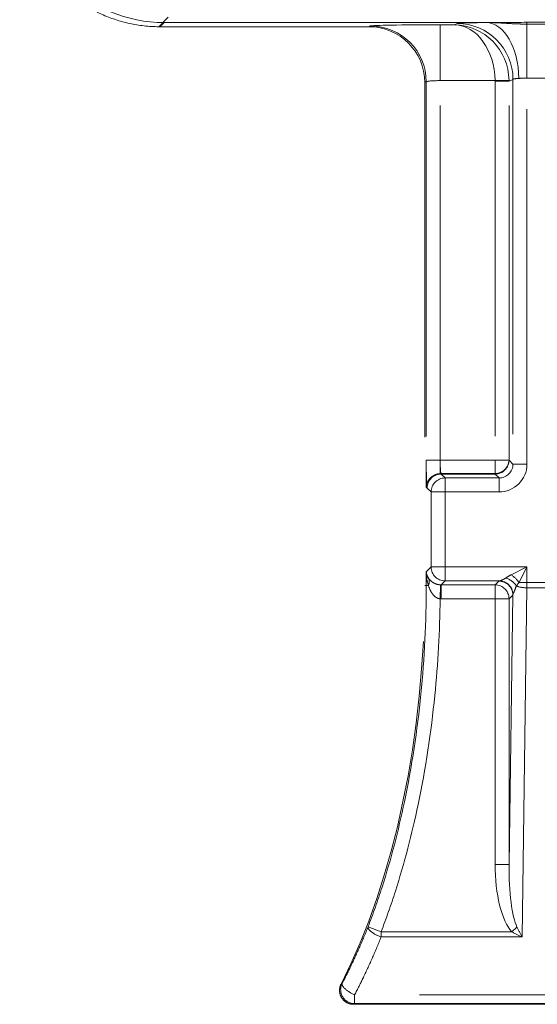
# Model space of a CAD drawing. Units: millimetres. Extents: x 815 to 1235, y 52 to 349.
# Drawn here: x 948 to 950, y 285 to 288 of the extents above; entities that cross this region are included whole.
import ezdxf

# ---------------------------------------------------------------- set-up
doc = ezdxf.new("R2010")
doc.units = ezdxf.units.MM
doc.linetypes.add('HIDDEN', pattern=[1.905, 1.27, -0.635])
doc.layers.get('0').update_dxf_attribs({"lineweight": 0})

msp = doc.modelspace()

# ---------------------------------------------------------------- linework, layer by layer
at = {"linetype": 'HIDDEN', "lineweight": 0}
for p, q in [((948.3397, 288.3015), (948.3053, 288.267)), ((948.3397, 288.3015), (948.3053, 288.267)), ((948.3099, 288.267), (948.3248, 288.2819)), ((948.3099, 288.267), (948.3248, 288.2819)), ((949.4782, 288.2819), (948.3248, 288.2819)), ((949.4782, 288.2819), (948.3248, 288.2819)), ((949.6234, 288.2827), (949.892, 288.2827)), ((949.6234, 288.2827), (949.6234, 288.2764)), ((949.6234, 288.2827), (949.6234, 288.2764)), ((949.6234, 288.2827), (949.892, 288.2827)), ((948.3099, 288.267), (949.0577, 288.267)), ((948.3099, 288.267), (949.0577, 288.267)), ((949.0631, 288.2697), (949.0577, 288.267)), ((949.0631, 288.2697), (949.0577, 288.267)), ((949.3646, 288.274), (949.313, 288.274)), ((949.313, 288.074), (949.313, 288.274)), ((949.313, 288.074), (949.313, 288.274)), ((949.3646, 288.274), (949.313, 288.274)), ((949.3736, 288.2785), (949.3646, 288.274)), ((949.3736, 288.2785), (949.3646, 288.274)), ((949.892, 288.2764), (949.6234, 288.2764)), ((949.6234, 288.0827), (949.6234, 288.2764)), ((949.6234, 288.0827), (949.6234, 288.2764)), ((949.892, 288.2764), (949.6234, 288.2764)), ((949.2577, 288.0671), (949.263, 288.0698)), ((949.2577, 288.0671), (949.263, 288.0698)), ((949.263, 288.0698), (949.263, 286.7153)), ((949.263, 288.0698), (949.263, 286.7153)), ((949.313, 286.7153), (949.313, 288.074)), ((949.313, 288.074), (949.5094, 288.074)), ((949.313, 288.074), (949.5094, 288.074)), ((949.313, 286.7153), (949.313, 288.074)), ((949.5094, 288.074), (949.5594, 288.0748)), ((949.5094, 288.074), (949.5594, 288.0748)), ((949.5094, 288.0715), (949.5094, 286.7153)), ((949.5094, 288.0715), (949.5594, 288.0715)), ((949.5094, 288.0715), (949.5594, 288.0715)), ((949.5094, 288.0715), (949.5094, 286.7153)), ((949.5594, 288.0715), (949.5735, 288.0785)), ((949.5594, 288.0715), (949.5735, 288.0785)), ((949.5594, 286.7153), (949.5594, 288.0715)), ((949.5594, 286.7153), (949.5594, 288.0715)), ((949.5735, 288.0785), (949.5735, 286.7012)), ((949.5735, 288.0785), (949.5735, 286.7012)), ((949.6234, 286.7012), (949.6234, 288.0827)), ((949.6234, 288.0827), (949.892, 288.0827)), ((949.6234, 288.0827), (949.892, 288.0827)), ((949.6234, 286.7012), (949.6234, 288.0827)), ((949.2577, 288.0671), (949.2577, 286.267)), ((949.2577, 288.0671), (949.2577, 286.267)), ((949.313, 286.7153), (949.263, 286.7153)), ((949.263, 286.6188), (949.263, 286.7153)), ((949.263, 286.6188), (949.263, 286.7153)), ((949.313, 286.7153), (949.263, 286.7153)), ((949.313, 286.7153), (949.313, 286.667)), ((949.5094, 286.7153), (949.313, 286.7153)), ((949.313, 286.7153), (949.313, 286.667)), ((949.5094, 286.7153), (949.313, 286.7153)), ((949.5594, 286.7153), (949.5094, 286.7153)), ((949.5094, 286.7153), (949.5094, 286.6654)), ((949.5094, 286.7153), (949.5094, 286.6654)), ((949.5594, 286.7153), (949.5094, 286.7153)), ((949.5735, 286.7012), (949.5594, 286.7153)), ((949.5735, 286.7012), (949.5594, 286.7153)), ((949.6234, 286.7012), (949.5735, 286.7012)), ((949.6234, 286.7012), (949.5735, 286.7012)), ((949.3147, 286.667), (949.3163, 286.6654)), ((949.5077, 286.667), (949.3147, 286.667)), ((949.3147, 286.667), (949.3163, 286.6654)), ((949.5077, 286.667), (949.3147, 286.667)), ((949.3304, 286.6513), (949.3163, 286.6654)), ((949.3163, 286.6654), (949.5094, 286.6654)), ((949.3304, 286.6513), (949.3163, 286.6654)), ((949.3163, 286.6654), (949.5094, 286.6654)), ((949.5094, 286.6654), (949.5077, 286.667)), ((949.5094, 286.6654), (949.5077, 286.667)), ((949.5094, 286.6654), (949.5235, 286.6513)), ((949.5094, 286.6654), (949.5235, 286.6513)), ((949.5235, 286.6513), (949.3304, 286.6513)), ((949.3304, 286.6513), (949.3304, 286.6013)), ((949.3304, 286.6513), (949.3304, 286.6013)), ((949.5235, 286.6513), (949.3304, 286.6513)), ((949.5235, 286.6513), (949.5235, 286.6013)), ((949.5235, 286.6513), (949.5235, 286.6013)), ((949.2664, 286.6154), (949.263, 286.6188)), ((949.2664, 286.6154), (949.263, 286.6188)), ((949.2664, 286.6154), (949.2805, 286.6013)), ((949.2664, 286.6154), (949.2805, 286.6013)), ((949.2805, 286.6013), (949.2805, 286.3328)), ((949.3304, 286.6013), (949.2805, 286.6013)), ((949.3304, 286.6013), (949.2805, 286.6013)), ((949.2805, 286.6013), (949.2805, 286.3328)), ((949.3304, 286.3328), (949.3304, 286.6013)), ((949.3304, 286.6013), (949.5235, 286.6013)), ((949.3304, 286.6013), (949.5235, 286.6013)), ((949.3304, 286.3328), (949.3304, 286.6013)), ((949.263, 286.3153), (949.2633, 286.3156)), ((949.263, 286.267), (949.263, 286.3153)), ((949.2805, 286.3328), (949.2633, 286.3156)), ((949.2805, 286.3328), (949.2633, 286.3156)), ((949.2805, 286.3328), (949.3304, 286.3328)), ((949.2805, 286.3328), (949.3304, 286.3328)), ((949.3304, 286.3328), (949.3304, 286.2828)), ((949.6234, 286.3328), (949.3304, 286.3328)), ((949.6234, 286.3328), (949.3304, 286.3328)), ((949.3304, 286.3328), (949.3304, 286.2828)), ((949.5673, 286.3047), (949.6234, 286.3328)), ((949.5673, 286.3047), (949.6234, 286.3328)), ((949.6234, 286.3328), (949.5954, 286.2767)), ((949.6234, 286.3328), (949.5954, 286.2767)), ((949.6234, 286.2767), (949.6234, 286.3328)), ((949.6234, 286.2767), (949.6234, 286.3328)), ((949.3163, 286.2687), (949.3304, 286.2828)), ((949.3163, 286.2687), (949.3304, 286.2828)), ((949.3304, 286.2828), (949.5248, 286.2828)), ((949.3304, 286.2828), (949.5248, 286.2828)), ((949.5229, 286.2822), (949.5094, 286.2687)), ((949.5229, 286.2822), (949.5094, 286.2687)), ((949.6234, 286.2767), (949.5954, 286.2767)), ((949.6234, 286.2767), (949.5954, 286.2767)), ((949.892, 286.2767), (949.6234, 286.2767)), ((949.6234, 286.2767), (949.6234, 286.2581)), ((949.892, 286.2767), (949.6234, 286.2767)), ((949.6234, 286.2767), (949.6234, 286.2581)), ((949.263, 286.267), (949.2577, 286.267)), ((949.263, 286.267), (949.2577, 286.267)), ((949.263, 286.267), (949.2706, 286.267)), ((949.3145, 286.2688), (949.3127, 286.2188)), ((949.3145, 286.2688), (949.3127, 286.2188)), ((949.5094, 286.2687), (949.3163, 286.2687)), ((949.3163, 286.2687), (949.3163, 286.2188)), ((949.5094, 286.2687), (949.3163, 286.2687)), ((949.3163, 286.2687), (949.3163, 286.2188)), ((949.5094, 286.2687), (949.5094, 286.2188)), ((949.5094, 286.2687), (949.5094, 286.2188)), ((949.606, 285.0081), (949.6234, 286.2581)), ((949.606, 285.0081), (949.6234, 286.2581)), ((949.6234, 286.2581), (949.892, 286.2581)), ((949.6234, 286.2581), (949.892, 286.2581)), ((949.3163, 286.2188), (949.5094, 286.2188)), ((949.3163, 286.2188), (949.5094, 286.2188)), ((949.5094, 286.2188), (949.5094, 285.2679)), ((949.5594, 286.2188), (949.5094, 286.2188)), ((949.5594, 286.2188), (949.5094, 286.2188)), ((949.5094, 286.2188), (949.5094, 285.2679)), ((949.5729, 286.2322), (949.5594, 285.2679)), ((949.5594, 286.2188), (949.5729, 286.2322)), ((949.5594, 286.2188), (949.5729, 286.2322)), ((949.5729, 286.2322), (949.5594, 285.2679)), ((949.5594, 285.2679), (949.5594, 286.2188)), ((949.5594, 285.2679), (949.5594, 286.2188)), ((949.5094, 285.2679), (949.5594, 285.2679)), ((949.5094, 285.2679), (949.5594, 285.2679)), ((949.0548, 285.0446), (949.1015, 285.0267)), ((949.0548, 285.0446), (949.1015, 285.0267)), ((949.5693, 285.0267), (949.5879, 285.0437)), ((949.5693, 285.0267), (949.5879, 285.0437)), ((949.1015, 285.0081), (949.1015, 285.0267)), ((949.5693, 285.0267), (949.1015, 285.0267)), ((949.5693, 285.0267), (949.1015, 285.0267)), ((949.1015, 285.0081), (949.1015, 285.0267)), ((949.1015, 285.0081), (949.606, 285.0081)), ((949.1015, 285.0081), (949.606, 285.0081)), ((950.5088, 284.8008), (949.0066, 284.8008)), ((950.5088, 284.8008), (949.0066, 284.8008)), ((949.0027, 284.767), (950.5127, 284.767)), ((949.0027, 284.767), (950.5127, 284.767)), ((949.0066, 284.7694), (950.5088, 284.7694)), ((949.0066, 284.7694), (950.5088, 284.7694))]:
    msp.add_line(p, q, dxfattribs=at)
for centre, major_axis, ratio, start_param, end_param in [((948.325, 288.7819), (-0.3545, -0.3528), 0.999694, 5.495629, 7.070742), ((948.325, 288.7819), (-0.3545, -0.3528), 0.999694, 5.495629, 7.070742), ((949.6234, 288.2783), (-0.25, 0), 0.017455, 5.332245, 6.248279), ((949.6234, 288.2783), (-0.25, 0), 0.017455, 5.332245, 6.248279), ((949.6234, 288.2783), (0.25, 0), 0.017455, 1.570796, 2.190653), ((949.6234, 288.2783), (0.25, 0), 0.017455, 1.570796, 2.190653), ((949.4782, 288.0819), (-0.0025, 0.2), 0.580888, 4.705153, 6.261743), ((949.4782, 288.0819), (-0.0025, 0.2), 0.580888, 4.705153, 6.261743), ((948.0589, 288.5171), (0.5573, -0.1318), 0.381281, 5.258364, 5.267565), ((948.0589, 288.5171), (0.5573, -0.1318), 0.381281, 5.258364, 5.267565), ((949.0576, 288.067), (0.179, 0.0895), 0.999239, 5.819964, 7.390151), ((949.0576, 288.067), (0.179, 0.0895), 0.999239, 5.819964, 7.390151), ((949.313, 288.2696), (-0.25, 0), 0.017455, 4.712389, 6.248279), ((949.313, 288.2696), (-0.25, 0), 0.017455, 4.712389, 6.248279), ((949.0631, 288.0698), (-0.0894, 0.1789), 0.999239, 4.249168, 5.819355), ((949.0631, 288.0698), (-0.0894, 0.1789), 0.999239, 4.249168, 5.819355), ((949.3646, 288.074), (-0.0465, 0.1948), 0.971106, 4.488841, 6.042184), ((949.3646, 288.074), (0.0053, -0.2), 0.723917, 1.551566, 3.104909), ((949.3646, 288.074), (-0.0465, 0.1948), 0.971106, 4.488841, 6.042184), ((949.3646, 288.074), (0.0053, -0.2), 0.723917, 1.551566, 3.104909), ((949.3736, 288.0785), (-0.0894, 0.1789), 0.999239, 4.249168, 5.819355), ((949.3736, 288.0785), (-0.0894, 0.1789), 0.999239, 4.249168, 5.819355), ((949.313, 288.0696), (0.05, 0), 0.087275, 1.570796, 3.106686), ((949.313, 288.0696), (0.05, 0), 0.087275, 1.570796, 3.106686), ((949.3593, 288.0714), (0.1343, 0.0671), 0.999239, 5.819964, 5.836808), ((949.3593, 288.0714), (0.1343, 0.0671), 0.999239, 5.819964, 5.836808), ((949.3593, 288.0714), (0.179, 0.0895), 0.999619, 5.819964, 5.836808), ((949.3593, 288.0714), (0.179, 0.0895), 0.999619, 5.819964, 5.836808), ((949.6234, 288.0784), (0.05, 0), 0.087275, 2.190653, 3.106686), ((949.6234, 288.0784), (0.05, 0), 0.087275, 2.190653, 3.106686), ((949.6234, 288.0784), (0.05, 0), 0.087275, 1.570796, 2.190653), ((949.6234, 288.0784), (0.05, 0), 0.087275, 1.570796, 2.190653), ((949.2665, 286.7153), (0, -0.1), 0.034921, 4.712389, 6.248279), ((949.2665, 286.7153), (0, -0.1), 0.034921, 4.712389, 6.248279), ((949.3165, 286.7153), (0, 0.05), 0.069842, 1.570796, 3.106686), ((949.3165, 286.7153), (0, 0.05), 0.069842, 1.570796, 3.106686), ((949.5094, 286.7153), (0.0354, 0.0354), 0.998783, 3.9276, 5.497178), ((949.5094, 286.7153), (0.0465, 0.0193), 0.951833, 4.336839, 5.872728), ((949.5094, 286.7153), (0.0465, 0.0193), 0.951833, 4.336839, 5.872728), ((949.5094, 286.7153), (0.0354, 0.0354), 0.998783, 3.9276, 5.497178), ((949.5234, 286.7014), (0.0355, -0.0355), 0.996359, 5.498396, 7.067974), ((949.5234, 286.7014), (0.0708, -0.0708), 0.998783, 5.498396, 7.067974), ((949.5234, 286.7014), (0.0708, -0.0708), 0.998783, 5.498396, 7.067974), ((949.5234, 286.7014), (0.0355, -0.0355), 0.996359, 5.498396, 7.067974), ((949.313, 286.6188), (0.0465, 0.0193), 0.951833, 1.195246, 2.731136), ((949.313, 286.6188), (0.0465, 0.0193), 0.951833, 1.195246, 2.731136), ((949.3163, 286.6154), (-0.0354, -0.0354), 0.998783, 3.9276, 5.497178), ((949.3163, 286.6154), (-0.0354, -0.0354), 0.998783, 3.9276, 5.497178), ((949.3147, 286.617), (-0.0354, 0.0354), 0.998783, 5.498396, 5.532085), ((949.3147, 286.617), (-0.0354, 0.0354), 0.998783, 5.498396, 5.532085), ((949.5077, 286.7171), (0.0354, -0.0354), 0.998783, 5.498396, 5.532085), ((949.5077, 286.7171), (0.0354, -0.0354), 0.998783, 5.498396, 5.532085), ((949.3304, 286.6013), (-0.0354, -0.0354), 0.998783, 3.9276, 5.497178), ((949.3304, 286.6013), (-0.0354, -0.0354), 0.998783, 3.9276, 5.497178), ((949.313, 286.3153), (0.0024, -0.0966), 0.517208, 4.699629, 5.223215), ((949.313, 286.3153), (0.0471, -0.0188), 0.905231, 3.556518, 4.080105), ((949.3304, 286.3328), (0.0354, -0.0354), 0.998783, 3.9276, 5.497178), ((949.3304, 286.3328), (0.0354, -0.0354), 0.998783, 3.9276, 5.497178), ((949.2282, 286.267), (0.0422, 0.0268), 0.650532, 5.510965, 6.220401), ((949.6228, 286.2821), (-0.1, 0), 0.038139, 6.081037, 6.245048), ((949.6228, 286.2821), (-0.1, 0), 0.038139, 6.081037, 6.245048), ((949.5229, 286.2322), (-0.0354, 0.0354), 0.998783, 3.9276, 5.497178), ((949.5229, 286.2322), (-0.0354, 0.0354), 0.998783, 3.9276, 5.497178), ((949.5248, 286.2328), (-0.0092, 0.0492), 0.982307, 4.592115, 6.095738), ((949.5248, 286.2328), (-0.0092, 0.0492), 0.982307, 4.592115, 6.095738), ((949.5475, 286.2534), (0.0402, -0.0297), 0.723992, 1.079305, 2.062287), ((949.5475, 286.2534), (0.0402, -0.0297), 0.723992, 1.079305, 2.062287), ((949.5673, 286.2767), (0.0354, -0.0354), 0.432286, 1.162771, 1.978822), ((949.5673, 286.2767), (0.0354, -0.0354), 0.432286, 1.162771, 1.978822), ((948.2577, 286.267), (0, 2), 0.5, 3.917659, 4.712389), ((948.2577, 286.267), (0, 2), 0.5, 3.917659, 4.712389), ((949.3165, 286.3188), (-0.0355, -0.0355), 0.996359, 0.748233, 0.784789), ((949.3165, 286.3188), (-0.0355, -0.0355), 0.996359, 0.748233, 0.784789), ((949.5094, 286.2188), (0.0354, -0.0354), 0.998783, 0.786007, 2.355586), ((949.5094, 286.2188), (0.0354, -0.0354), 0.998783, 0.786007, 2.355586), ((949.6234, 286.2767), (-0.05, 0.0007), 0.371359, 0.714176, 1.575984), ((949.6234, 286.2767), (-0.05, 0.0007), 0.371359, 0.714176, 1.575984), ((949.3165, 286.3188), (-0.0708, -0.0708), 0.998783, 0.748233, 0.784789), ((949.3165, 286.3188), (-0.0708, -0.0708), 0.998783, 0.748233, 0.784789), ((949.6228, 286.2321), (0.05, 0.0011), 0.447204, 2.924145, 3.088156), ((949.6228, 286.2321), (0.05, 0.0011), 0.447204, 2.924145, 3.088156), ((949.6095, 285.2767), (-0.0038, -0.2693), 0.371359, 4.749985, 5.907866), ((949.6095, 285.2767), (-0.0038, -0.2693), 0.371359, 4.749985, 5.907866), ((949.6095, 285.2767), (-0.0035, -0.2507), 0.199431, 4.749985, 5.907866), ((949.6095, 285.2767), (-0.0035, -0.2507), 0.199431, 4.749985, 5.907866), ((949.1015, 285.0267), (-0.0464, 0.0186), 0.348142, 0.037237, 1.709207), ((949.1015, 285.0267), (-0.0464, 0.0186), 0.348142, 0.037237, 1.709207), ((949.606, 285.0267), (-0.0481, 0.094), 0.081104, 1.347457, 1.727963), ((949.606, 285.0267), (-0.0481, 0.094), 0.081104, 1.347457, 1.727963), ((949.606, 285.0267), (-0.0984, 0.0477), 0.153223, 1.264354, 1.64486), ((949.606, 285.0267), (-0.0984, 0.0477), 0.153223, 1.264354, 1.64486), ((949.0066, 284.8194), (0.0262, -0.0426), 0.997781, 3.693385, 5.731393), ((949.0066, 284.8194), (0.0262, -0.0426), 0.997781, 3.693385, 5.731393), ((949.0066, 284.8194), (-0.0443, 0.0232), 0.334132, 0.037036, 1.743675), ((949.0066, 284.8194), (-0.0443, 0.0232), 0.334132, 0.037036, 1.743675), ((949.0066, 284.8194), (0, -0.05), 0.00001, 0.153696, 1.255881), ((949.0066, 284.8194), (0, -0.05), 0.00001, 0.011378, 1.176804)]:
    msp.add_ellipse(centre, major_axis=major_axis, ratio=ratio, start_param=start_param, end_param=end_param, dxfattribs=at)
for points, knots in [([(947.8077, 288.767), (947.8077, 288.711), (947.8172, 288.6507), (947.8629, 288.5295), (947.8977, 288.4734), (947.9873, 288.3775), (948.0412, 288.3389), (948.1331, 288.2972), (948.1666, 288.2861), (948.2355, 288.271), (948.2706, 288.2672), (948.3053, 288.267)], [0, 0, 0, 0, 0.1737095, 0.1737095, 0.3496088, 0.3496088, 0.5262319, 0.5262319, 0.6213381, 0.6213381, 0.7174558, 0.7174558, 0.7174558, 0.7174558]), ([(947.8077, 288.767), (947.8077, 288.711), (947.8172, 288.6507), (947.8629, 288.5295), (947.8977, 288.4734), (947.9873, 288.3775), (948.0412, 288.3389), (948.1331, 288.2972), (948.1666, 288.2861), (948.2355, 288.271), (948.2706, 288.2672), (948.3053, 288.267)], [0, 0, 0, 0, 0.1737095, 0.1737095, 0.3496088, 0.3496088, 0.5262319, 0.5262319, 0.6213381, 0.6213381, 0.7174558, 0.7174558, 0.7174558, 0.7174558]), ([(949.6234, 288.2764), (949.6188, 288.2764), (949.6142, 288.2764), (949.6014, 288.2766), (949.5933, 288.2769), (949.5693, 288.2778), (949.5535, 288.2788), (949.5183, 288.2808), (949.4984, 288.2819), (949.4782, 288.2819)], [0.1456262, 0.1456262, 0.1456262, 0.1456262, 0.1594539, 0.1594539, 0.183926, 0.183926, 0.2308033, 0.2308033, 0.2951435, 0.2951435, 0.2951435, 0.2951435]), ([(949.6234, 288.2764), (949.6188, 288.2764), (949.6142, 288.2764), (949.6014, 288.2766), (949.5933, 288.2769), (949.5693, 288.2778), (949.5535, 288.2788), (949.5183, 288.2808), (949.4984, 288.2819), (949.4782, 288.2819)], [0.1456262, 0.1456262, 0.1456262, 0.1456262, 0.1594539, 0.1594539, 0.183926, 0.183926, 0.2308033, 0.2308033, 0.2951435, 0.2951435, 0.2951435, 0.2951435]), ([(949.2632, 286.3094), (949.2631, 286.2962), (949.2631, 286.283), (949.263, 286.2689), (949.263, 286.268), (949.263, 286.267)], [0.15816591, 0.15816591, 0.15816591, 0.15816591, 0.19804358, 0.19804358, 0.20086065, 0.20086065, 0.20086065, 0.20086065]), ([(949.2632, 286.3094), (949.2631, 286.2962), (949.2631, 286.283), (949.263, 286.2689), (949.263, 286.268), (949.263, 286.267)], [0.15816591, 0.15816591, 0.15816591, 0.15816591, 0.19804358, 0.19804358, 0.20086065, 0.20086065, 0.20086065, 0.20086065]), ([(949.2633, 286.3156), (949.2633, 286.3156), (949.2633, 286.3156), (949.2633, 286.3153), (949.2632, 286.3149), (949.2632, 286.3142), (949.2632, 286.3138), (949.2632, 286.3122), (949.2632, 286.3108), (949.2632, 286.3094)], [-0.000031947, -0.000031947, -0.000031947, -0.000031947, 0, 0, 0.001485509, 0.001485509, 0.00291181, 0.00291181, 0.007034932, 0.007034932, 0.007034932, 0.007034932]), ([(949.3145, 286.2688), (949.3122, 286.2688), (949.3099, 286.2691), (949.3039, 286.27), (949.3004, 286.271), (949.2933, 286.2736), (949.2898, 286.2754), (949.2839, 286.2792), (949.2814, 286.2811), (949.2755, 286.2865), (949.2726, 286.29), (949.2669, 286.299), (949.2647, 286.3043), (949.2634, 286.3122), (949.2632, 286.3138), (949.2633, 286.3156)], [-0.2536994, -0.2536994, -0.2536994, -0.2536994, -0.2398621, -0.2398621, -0.2177225, -0.2177225, -0.1923632, -0.1923632, -0.170077, -0.170077, -0.1349089, -0.1349089, -0.0842879, -0.0842879, -0.0734955, -0.0734955, -0.0734955, -0.0734955]), ([(949.2633, 286.3156), (949.2633, 286.3156), (949.2633, 286.3156), (949.2633, 286.3153), (949.2632, 286.3149), (949.2632, 286.3142), (949.2632, 286.3138), (949.2632, 286.3122), (949.2632, 286.3108), (949.2632, 286.3094)], [-0.000031947, -0.000031947, -0.000031947, -0.000031947, 0, 0, 0.001485509, 0.001485509, 0.00291181, 0.00291181, 0.007034932, 0.007034932, 0.007034932, 0.007034932]), ([(949.3145, 286.2688), (949.3122, 286.2688), (949.3099, 286.2691), (949.3039, 286.27), (949.3004, 286.271), (949.2933, 286.2736), (949.2898, 286.2754), (949.2839, 286.2792), (949.2814, 286.2811), (949.2755, 286.2865), (949.2726, 286.29), (949.2669, 286.299), (949.2647, 286.3043), (949.2634, 286.3122), (949.2632, 286.3138), (949.2633, 286.3156)], [-0.2536994, -0.2536994, -0.2536994, -0.2536994, -0.2398621, -0.2398621, -0.2177225, -0.2177225, -0.1923632, -0.1923632, -0.170077, -0.170077, -0.1349089, -0.1349089, -0.0842879, -0.0842879, -0.0734955, -0.0734955, -0.0734955, -0.0734955]), ([(949.2632, 286.3094), (949.2632, 286.3083), (949.2633, 286.3073), (949.2643, 286.2929), (949.2663, 286.2818), (949.2717, 286.2628), (949.2745, 286.2554), (949.2801, 286.2443), (949.2825, 286.2403), (949.2883, 286.2325), (949.2917, 286.2288), (949.2987, 286.2233), (949.3022, 286.2214), (949.3081, 286.2194), (949.3104, 286.219), (949.3127, 286.2188)], [0.0805525, 0.0805525, 0.0805525, 0.0805525, 0.0842879, 0.0842879, 0.1349089, 0.1349089, 0.170077, 0.170077, 0.1923632, 0.1923632, 0.2177225, 0.2177225, 0.2398621, 0.2398621, 0.2536994, 0.2536994, 0.2536994, 0.2536994]), ([(949.2632, 286.3094), (949.2632, 286.3083), (949.2633, 286.3073), (949.2643, 286.2929), (949.2663, 286.2818), (949.2717, 286.2628), (949.2745, 286.2554), (949.2801, 286.2443), (949.2825, 286.2403), (949.2883, 286.2325), (949.2917, 286.2288), (949.2987, 286.2233), (949.3022, 286.2214), (949.3081, 286.2194), (949.3104, 286.219), (949.3127, 286.2188)], [0.0805525, 0.0805525, 0.0805525, 0.0805525, 0.0842879, 0.0842879, 0.1349089, 0.1349089, 0.170077, 0.170077, 0.1923632, 0.1923632, 0.2177225, 0.2177225, 0.2398621, 0.2398621, 0.2536994, 0.2536994, 0.2536994, 0.2536994]), ([(949.5475, 286.2931), (949.5445, 286.291), (949.5414, 286.2893), (949.5337, 286.2854), (949.5295, 286.2838), (949.5259, 286.283), (949.5254, 286.2829), (949.5248, 286.2828)], [0, 0, 0, 0, 0.02209681, 0.02209681, 0.05745171, 0.05745171, 0.06565686, 0.06565686, 0.06565686, 0.06565686]), ([(949.5475, 286.2931), (949.5445, 286.291), (949.5414, 286.2893), (949.5337, 286.2854), (949.5295, 286.2838), (949.5259, 286.283), (949.5254, 286.2829), (949.5248, 286.2828)], [0, 0, 0, 0, 0.02209681, 0.02209681, 0.05745171, 0.05745171, 0.06565686, 0.06565686, 0.06565686, 0.06565686]), ([(949.5673, 286.3047), (949.561, 286.3016), (949.5555, 286.2983), (949.5497, 286.2946), (949.5486, 286.2938), (949.5475, 286.2931)], [0.68186327, 0.68186327, 0.68186327, 0.68186327, 0.71162852, 0.71162852, 0.71944245, 0.71944245, 0.71944245, 0.71944245]), ([(949.5673, 286.3047), (949.561, 286.3016), (949.5555, 286.2983), (949.5497, 286.2946), (949.5486, 286.2938), (949.5475, 286.2931)], [0.68186327, 0.68186327, 0.68186327, 0.68186327, 0.71162852, 0.71162852, 0.71944245, 0.71944245, 0.71944245, 0.71944245]), ([(949.5855, 286.265), (949.586, 286.2658), (949.5866, 286.2665), (949.5895, 286.2702), (949.5922, 286.2735), (949.5954, 286.2767)], [-0.71944245, -0.71944245, -0.71944245, -0.71944245, -0.71162852, -0.71162852, -0.68186327, -0.68186327, -0.68186327, -0.68186327]), ([(949.5855, 286.265), (949.586, 286.2658), (949.5866, 286.2665), (949.5895, 286.2702), (949.5922, 286.2735), (949.5954, 286.2767)], [-0.71944245, -0.71944245, -0.71944245, -0.71944245, -0.71162852, -0.71162852, -0.68186327, -0.68186327, -0.68186327, -0.68186327]), ([(949.263, 286.267), (949.263, 286.1371), (949.2567, 286.0068), (949.231, 285.7478), (949.2117, 285.6194), (949.185, 285.4921), (949.1634, 285.3891), (949.1369, 285.2869), (949.0895, 285.1389), (949.0729, 285.0914), (949.0548, 285.0446)], [-1.579045, -1.579045, -1.579045, -1.579045, -1.184284, -1.184284, -0.789522, -0.789522, -0.789522, -0.470085, -0.470085, -0.316836, -0.316836, -0.316836, -0.316836]), ([(949.263, 286.267), (949.263, 286.1371), (949.2567, 286.0068), (949.231, 285.7478), (949.2117, 285.6194), (949.185, 285.4921), (949.1634, 285.3891), (949.1369, 285.2869), (949.0895, 285.1389), (949.0729, 285.0914), (949.0548, 285.0446)], [-1.579045, -1.579045, -1.579045, -1.579045, -1.184284, -1.184284, -0.789522, -0.789522, -0.789522, -0.470085, -0.470085, -0.316836, -0.316836, -0.316836, -0.316836]), ([(949.5739, 286.2359), (949.5741, 286.2364), (949.5744, 286.2371), (949.5763, 286.2411), (949.5784, 286.2459), (949.5823, 286.2559), (949.5839, 286.2603), (949.5855, 286.265)], [-0.06565686, -0.06565686, -0.06565686, -0.06565686, -0.05745171, -0.05745171, -0.02209681, -0.02209681, 0, 0, 0, 0]), ([(949.5739, 286.2359), (949.5741, 286.2364), (949.5744, 286.2371), (949.5763, 286.2411), (949.5784, 286.2459), (949.5823, 286.2559), (949.5839, 286.2603), (949.5855, 286.265)], [-0.06565686, -0.06565686, -0.06565686, -0.06565686, -0.05745171, -0.05745171, -0.02209681, -0.02209681, 0, 0, 0, 0]), ([(949.1015, 285.0267), (949.1199, 285.0744), (949.1368, 285.1228), (949.1851, 285.2735), (949.212, 285.3773), (949.2339, 285.4818), (949.261, 285.6111), (949.2806, 285.7412), (949.305, 285.9875), (949.3113, 286.1032), (949.3127, 286.2188)], [0.316836, 0.316836, 0.316836, 0.316836, 0.470085, 0.470085, 0.789522, 0.789522, 0.789522, 1.184284, 1.184284, 1.530839, 1.530839, 1.530839, 1.530839]), ([(949.1015, 285.0267), (949.1199, 285.0744), (949.1368, 285.1228), (949.1851, 285.2735), (949.212, 285.3773), (949.2339, 285.4818), (949.261, 285.6111), (949.2806, 285.7412), (949.305, 285.9875), (949.3113, 286.1032), (949.3127, 286.2188)], [0.316836, 0.316836, 0.316836, 0.316836, 0.470085, 0.470085, 0.789522, 0.789522, 0.789522, 1.184284, 1.184284, 1.530839, 1.530839, 1.530839, 1.530839]), ([(949.0548, 285.0446), (949.0453, 285.0207), (949.0353, 284.9969), (949.0146, 284.9497), (949.0038, 284.9263), (948.9927, 284.903), (948.9828, 284.8825), (948.9726, 284.8622), (948.962, 284.842)], [-0.3365211, -0.3365211, -0.3365211, -0.3365211, -0.2523908, -0.2523908, -0.1682606, -0.1682606, -0.1682606, -0.0939979, -0.0939979, -0.0939979, -0.0939979]), ([(949.0548, 285.0446), (949.0453, 285.0207), (949.0353, 284.9969), (949.0146, 284.9497), (949.0038, 284.9263), (948.9927, 284.903), (948.9828, 284.8825), (948.9726, 284.8622), (948.962, 284.842)], [-0.3365211, -0.3365211, -0.3365211, -0.3365211, -0.2523908, -0.2523908, -0.1682606, -0.1682606, -0.1682606, -0.0939979, -0.0939979, -0.0939979, -0.0939979]), ([(949.0066, 284.8008), (949.0174, 284.8215), (949.0279, 284.8424), (949.038, 284.8634), (949.0494, 284.8872), (949.0604, 284.9111), (949.0816, 284.9594), (949.0917, 284.9837), (949.1015, 285.0081)], [0.0939979, 0.0939979, 0.0939979, 0.0939979, 0.1682606, 0.1682606, 0.1682606, 0.2523908, 0.2523908, 0.3365211, 0.3365211, 0.3365211, 0.3365211]), ([(949.0066, 284.8008), (949.0174, 284.8215), (949.0279, 284.8424), (949.038, 284.8634), (949.0494, 284.8872), (949.0604, 284.9111), (949.0816, 284.9594), (949.0917, 284.9837), (949.1015, 285.0081)], [0.0939979, 0.0939979, 0.0939979, 0.0939979, 0.1682606, 0.1682606, 0.1682606, 0.2523908, 0.2523908, 0.3365211, 0.3365211, 0.3365211, 0.3365211]), ([(948.9582, 284.8397), (948.9552, 284.8339), (948.9534, 284.8275), (948.9524, 284.8145), (948.9531, 284.808), (948.957, 284.7956), (948.9602, 284.7899), (948.9686, 284.7799), (948.9737, 284.7758), (948.983, 284.7709), (948.9868, 284.7695), (948.9946, 284.7675), (948.9987, 284.767), (949.0027, 284.767)], [0, 0, 0, 0, 0.0195771, 0.0195771, 0.0391068, 0.0391068, 0.0586036, 0.0586036, 0.078101, 0.078101, 0.0902196, 0.0902196, 0.1023437, 0.1023437, 0.1023437, 0.1023437]), ([(948.9582, 284.8397), (948.9552, 284.8339), (948.9534, 284.8275), (948.9524, 284.8145), (948.9531, 284.808), (948.957, 284.7956), (948.9602, 284.7899), (948.9686, 284.7799), (948.9737, 284.7758), (948.983, 284.7709), (948.9868, 284.7695), (948.9946, 284.7675), (948.9987, 284.767), (949.0027, 284.767)], [0, 0, 0, 0, 0.0195771, 0.0195771, 0.0391068, 0.0391068, 0.0586036, 0.0586036, 0.078101, 0.078101, 0.0902196, 0.0902196, 0.1023437, 0.1023437, 0.1023437, 0.1023437]), ([(948.962, 284.842), (948.9617, 284.8418), (948.9614, 284.8416), (948.9601, 284.8408), (948.9591, 284.8403), (948.9582, 284.8397)], [-0.06899608, -0.06899608, -0.06899608, -0.06899608, -0.05070758, -0.05070758, 0, 0, 0, 0]), ([(948.962, 284.842), (948.9617, 284.8418), (948.9614, 284.8416), (948.9601, 284.8408), (948.9591, 284.8403), (948.9582, 284.8397)], [-0.06899608, -0.06899608, -0.06899608, -0.06899608, -0.05070758, -0.05070758, 0, 0, 0, 0]), ([(949.0027, 284.767), (949.0037, 284.7676), (949.0046, 284.7682), (949.0059, 284.769), (949.0063, 284.7692), (949.0066, 284.7694)], [0, 0, 0, 0, 0.05070758, 0.05070758, 0.06899608, 0.06899608, 0.06899608, 0.06899608]), ([(949.0027, 284.767), (949.0037, 284.7676), (949.0046, 284.7682), (949.0059, 284.769), (949.0063, 284.7692), (949.0066, 284.7694)], [0, 0, 0, 0, 0.05070758, 0.05070758, 0.06899608, 0.06899608, 0.06899608, 0.06899608])]:
    msp.add_open_spline(points, degree=3, knots=knots, dxfattribs=at)

doc.saveas('drawing.dxf')
